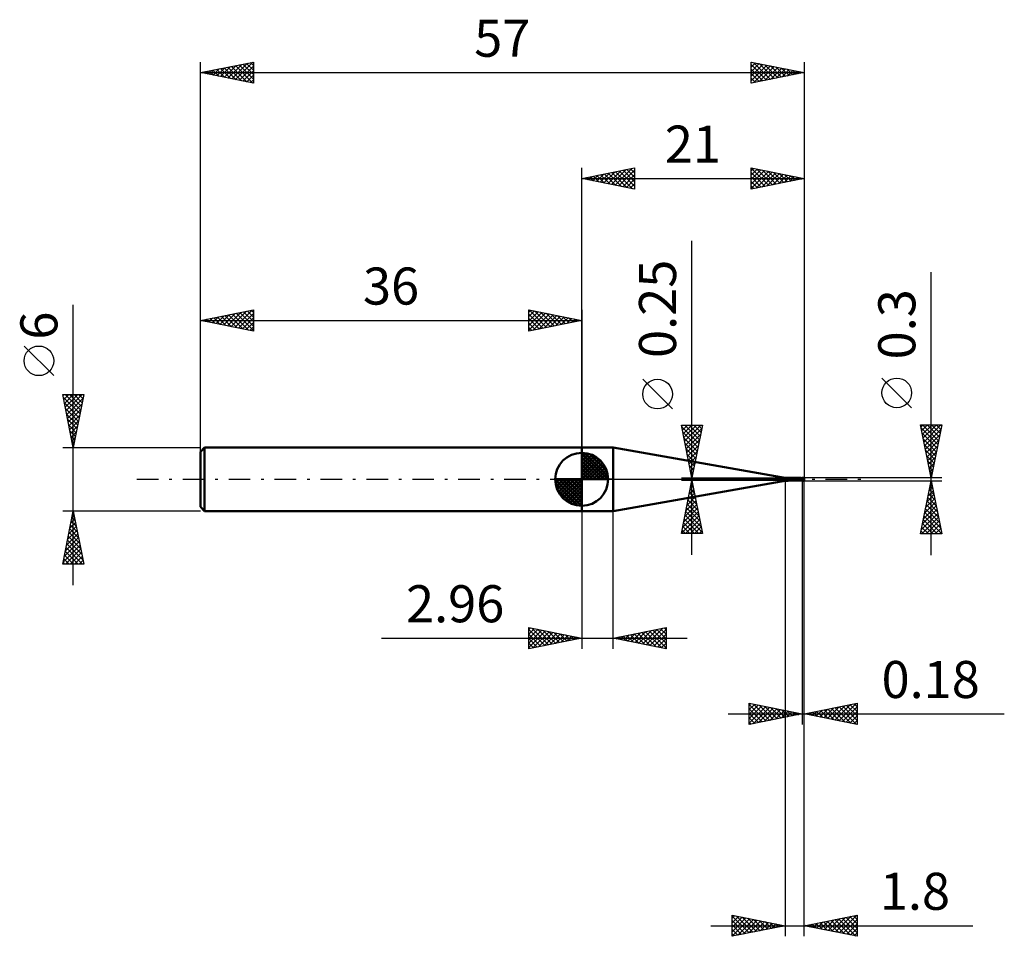
# Model space of a CAD drawing. Units: millimetres. Extents: x -53.1 to 39.9, y -43.1 to 43.4.
import ezdxf
from ezdxf.enums import TextEntityAlignment as Align

# ---------------------------------------------------------------- set-up
doc = ezdxf.new("R2010")
doc.units = ezdxf.units.MM
doc.header["$LTSCALE"] = 5.1
doc.linetypes.add('LONGDASH_DASH', pattern=[0.85, 0.4, -0.2, 0.05, -0.2])
for name, color, linetype in [('1', 4, 'CONTINUOUS'), ('2', 7, 'CONTINUOUS'), ('4', 2, 'LONGDASH_DASH'), ('CUT', 1, 'CONTINUOUS'), ('NOCUT', 7, 'CONTINUOUS'), ('SK1', 4, 'CONTINUOUS'), ('SK2', 7, 'CONTINUOUS'), ('SK4', 2, 'LONGDASH_DASH')]:
    doc.layers.add(name, color=color, linetype=linetype)
doc.styles.get("Standard").update_dxf_attribs({"font": 'Monospac821 BT'})

msp = doc.modelspace()

# ---------------------------------------------------------------- linework, layer by layer
at = {"layer": '1', "color": 4, "linetype": 'CONTINUOUS', "lineweight": 50}
for p, q in [((0, 3), (2.96, 3)), ((0, -3), (0, 3)), ((18.832, 0.201), (2.96, 3)), ((2.96, -3), (2.96, 3)), ((18.832, -0.201), (18.832, 0.201)), ((19.7, 0.125), (20.718, 0.125)), ((19.7, -0.125), (19.7, 0.125)), ((20.701, -0.005), (20.705, 0)), ((20.705, 0), (20.709, 0.005)), ((20.709, 0.005), (20.712, 0.01)), ((20.712, 0.01), (20.716, 0.015)), ((20.716, 0.015), (20.719, 0.021)), ((20.717, 0.124), (20.717, 0.125)), ((20.717, 0.125), (20.718, 0.125)), ((20.717, 0.125), (20.717, 0.125)), ((20.717, 0.125), (20.717, 0.125)), ((20.717, 0.125), (20.717, 0.125)), ((20.717, 0.124), (20.717, 0.124)), ((20.718, 0.124), (20.717, 0.124)), ((20.719, 0.125), (20.718, 0.125)), ((20.719, 0.123), (20.718, 0.124)), ((20.72, 0.125), (20.719, 0.125)), ((20.721, 0.123), (20.719, 0.123)), ((20.719, 0.021), (20.722, 0.026)), ((20.721, 0.125), (20.72, 0.125)), ((20.723, 0.124), (20.721, 0.125)), ((20.723, 0.122), (20.721, 0.123)), ((20.722, 0.026), (20.725, 0.032)), ((20.724, 0.124), (20.723, 0.124)), ((20.725, 0.122), (20.723, 0.122)), ((20.726, 0.124), (20.724, 0.124)), ((20.728, 0.121), (20.725, 0.122)), ((20.725, 0.032), (20.728, 0.037)), ((20.728, 0.123), (20.726, 0.124)), ((20.731, 0.123), (20.728, 0.123)), ((20.731, 0.12), (20.728, 0.121)), ((20.728, 0.037), (20.73, 0.043)), ((20.73, 0.043), (20.732, 0.049)), ((20.733, 0.122), (20.731, 0.123)), ((20.732, 0.119), (20.731, 0.12)), ((20.733, 0.117), (20.732, 0.119)), ((20.732, 0.049), (20.734, 0.054)), ((20.736, 0.122), (20.733, 0.122)), ((20.734, 0.114), (20.733, 0.117)), ((20.735, 0.111), (20.734, 0.114)), ((20.734, 0.054), (20.735, 0.06)), ((20.736, 0.108), (20.735, 0.111)), ((20.735, 0.06), (20.737, 0.065)), ((20.739, 0.121), (20.736, 0.122)), ((20.737, 0.105), (20.736, 0.108)), ((20.738, 0.102), (20.737, 0.105)), ((20.737, 0.065), (20.738, 0.07)), ((20.739, 0.098), (20.738, 0.102)), ((20.738, 0.075), (20.739, 0.08)), ((20.738, 0.07), (20.738, 0.075)), ((20.742, 0.12), (20.739, 0.121)), ((20.739, 0.094), (20.739, 0.098)), ((20.739, 0.089), (20.739, 0.094)), ((20.739, 0.085), (20.739, 0.089)), ((20.739, 0.08), (20.739, 0.085)), ((20.745, 0.12), (20.742, 0.12)), ((20.748, 0.119), (20.745, 0.12)), ((20.752, 0.118), (20.748, 0.119)), ((20.756, 0.117), (20.752, 0.118)), ((20.759, 0.116), (20.756, 0.117)), ((20.763, 0.115), (20.759, 0.116)), ((20.767, 0.115), (20.763, 0.115)), ((20.771, 0.114), (20.767, 0.115)), ((20.776, 0.113), (20.771, 0.114)), ((20.78, 0.112), (20.776, 0.113)), ((20.784, 0.111), (20.78, 0.112)), ((20.789, 0.11), (20.784, 0.111)), ((20.793, 0.11), (20.789, 0.11)), ((20.798, 0.109), (20.793, 0.11)), ((20.802, 0.108), (20.798, 0.109)), ((20.807, 0.107), (20.802, 0.108)), ((20.812, 0.107), (20.807, 0.107)), ((20.816, 0.106), (20.812, 0.107)), ((20.817, 0.106), (20.816, 0.106)), ((20.818, 0.106), (20.817, 0.106)), ((20.819, 0.106), (20.818, 0.106)), ((20.819, 0.106), (20.819, 0.106)), ((20.82, 0.106), (20.819, 0.106)), ((20.82, 0.127), (20.841, 0.132)), ((20.82, -0.127), (20.82, 0.127)), ((20.82, 0.105), (20.839, 0.109)), ((20.837, 0.078), (20.82, 0.078)), ((20.848, 0.056), (20.82, 0.06)), ((20.854, 0.077), (20.837, 0.078)), ((20.839, 0.109), (20.858, 0.112)), ((20.841, 0.132), (20.863, 0.136)), ((20.876, 0.051), (20.848, 0.056)), ((20.872, 0.076), (20.854, 0.077)), ((20.858, 0.112), (20.877, 0.115)), ((20.863, 0.136), (20.884, 0.14)), ((20.889, 0.075), (20.872, 0.076)), ((20.903, 0.045), (20.876, 0.051)), ((20.877, 0.115), (20.896, 0.117)), ((20.884, 0.14), (20.906, 0.144)), ((20.906, 0.073), (20.889, 0.075)), ((20.896, 0.117), (20.915, 0.12)), ((20.929, 0.04), (20.903, 0.045)), ((20.906, 0.144), (20.93, 0.146)), ((20.923, 0.071), (20.906, 0.073)), ((20.915, 0.12), (20.934, 0.121)), ((20.926, 0.071), (20.923, 0.071)), ((20.929, 0.071), (20.926, 0.071)), ((20.932, 0.07), (20.929, 0.071)), ((20.956, 0.034), (20.929, 0.04)), ((20.93, 0.146), (20.961, 0.149)), ((20.931, 0.129), (20.93, 0.131)), ((20.967, 0.061), (20.93, 0.131)), ((20.93, 0.131), (20.938, 0.131)), ((20.931, 0.128), (20.931, 0.129)), ((20.932, 0.127), (20.931, 0.128)), ((20.933, 0.124), (20.932, 0.127)), ((20.935, 0.07), (20.932, 0.07)), ((20.934, 0.123), (20.933, 0.124)), ((20.934, 0.121), (20.934, 0.123)), ((20.936, 0.118), (20.934, 0.121)), ((20.938, 0.07), (20.935, 0.07)), ((20.938, 0.114), (20.936, 0.118)), ((20.938, 0.131), (20.943, 0.131)), ((20.939, 0.111), (20.938, 0.114)), ((20.941, 0.069), (20.938, 0.07)), ((20.94, 0.108), (20.939, 0.111)), ((20.941, 0.104), (20.94, 0.108)), ((20.943, 0.101), (20.941, 0.104)), ((20.941, 0.069), (20.942, 0.07)), ((20.941, 0.068), (20.941, 0.069)), ((20.941, 0.067), (20.941, 0.068)), ((20.941, 0.066), (20.941, 0.067)), ((20.941, 0.064), (20.941, 0.066)), ((20.941, 0.063), (20.941, 0.064)), ((20.941, 0.062), (20.941, 0.063)), ((20.941, 0.06), (20.941, 0.062)), ((20.941, 0.06), (20.948, 0.06)), ((20.942, 0.07), (20.944, 0.07)), ((20.943, 0.131), (20.948, 0.132)), ((20.944, 0.098), (20.943, 0.101)), ((20.944, 0.095), (20.944, 0.098)), ((20.945, 0.092), (20.944, 0.095)), ((20.944, 0.07), (20.945, 0.071)), ((20.946, 0.09), (20.945, 0.092)), ((20.945, 0.072), (20.946, 0.073)), ((20.945, 0.071), (20.945, 0.072)), ((20.946, 0.087), (20.946, 0.09)), ((20.947, 0.085), (20.946, 0.087)), ((20.946, 0.073), (20.947, 0.074)), ((20.947, 0.082), (20.947, 0.085)), ((20.947, 0.08), (20.947, 0.082)), ((20.947, 0.078), (20.947, 0.08)), ((20.947, 0.076), (20.947, 0.078)), ((20.947, 0.074), (20.947, 0.076)), ((20.948, 0.132), (20.952, 0.132)), ((20.948, 0.06), (20.955, 0.061)), ((20.952, 0.132), (20.957, 0.132)), ((20.955, 0.061), (20.962, 0.061)), ((20.983, 0.028), (20.956, 0.034)), ((20.961, 0.132), (20.957, 0.132)), ((20.961, 0.149), (21, 0.15)), ((20.966, 0.132), (20.961, 0.132)), ((20.962, 0.061), (20.97, 0.061)), ((20.97, 0.131), (20.966, 0.132)), ((20.973, 0.131), (20.97, 0.131)), ((20.97, 0.061), (20.977, 0.061)), ((20.977, 0.131), (20.973, 0.131)), ((20.98, 0.131), (20.977, 0.131)), ((20.977, 0.061), (20.984, 0.062)), ((20.978, -0.003), (20.979, 0.002)), ((20.979, 0.008), (20.98, 0.013)), ((20.979, 0.002), (20.979, 0.008)), ((20.983, 0.13), (20.98, 0.131)), ((20.98, 0.013), (20.981, 0.018)), ((20.981, 0.018), (20.982, 0.023)), ((20.982, 0.023), (20.983, 0.028)), ((20.986, 0.13), (20.983, 0.13)), ((20.983, 0.032), (20.984, 0.035)), ((20.983, 0.028), (20.983, 0.032)), ((20.984, 0.062), (20.991, 0.062)), ((20.984, 0.039), (20.985, 0.042)), ((20.984, 0.035), (20.984, 0.039)), ((20.985, 0.042), (20.986, 0.045)), ((20.988, 0.129), (20.986, 0.13)), ((20.986, 0.048), (20.987, 0.051)), ((20.986, 0.045), (20.986, 0.048)), ((20.987, 0.051), (20.988, 0.054)), ((20.99, 0.128), (20.988, 0.129)), ((20.988, 0.054), (20.989, 0.057)), ((20.989, 0.057), (20.99, 0.059)), ((20.992, 0.127), (20.99, 0.128)), ((20.99, 0.059), (20.991, 0.062)), ((21, 0.026), (20.991, 0.062)), ((20.993, 0.126), (20.992, 0.127)), ((20.995, 0.125), (20.993, 0.126)), ((20.996, 0.124), (20.995, 0.125)), ((20.996, 0.123), (20.996, 0.124)), ((20.996, 0.124), (20.996, 0.124)), ((20.996, 0.124), (20.996, 0.124)), ((20.996, 0.124), (20.997, 0.124)), ((20.996, 0.124), (20.996, 0.124)), ((20.996, 0.124), (20.996, 0.124)), ((20.996, 0.124), (20.996, 0.124)), ((20.996, 0.124), (20.996, 0.124)), ((20.997, 0.123), (20.996, 0.123)), ((20.997, 0.124), (20.997, 0.124)), ((20.997, 0.124), (20.997, 0.124)), ((20.997, 0.124), (20.998, 0.124)), ((20.997, 0.124), (20.997, 0.124)), ((20.997, 0.124), (20.997, 0.124)), ((20.997, 0.124), (20.997, 0.124)), ((20.997, 0.124), (20.997, 0.124)), ((20.997, 0.122), (20.997, 0.123)), ((20.998, 0.122), (20.997, 0.122)), ((20.998, 0.124), (20.998, 0.124)), ((20.998, 0.124), (20.999, 0.124)), ((20.998, 0.124), (20.998, 0.124)), ((20.998, 0.124), (20.998, 0.124)), ((20.998, 0.121), (20.998, 0.122)), ((20.999, 0.121), (20.998, 0.121)), ((20.999, 0.124), (20.999, 0.124)), ((20.999, 0.124), (21, 0.124)), ((20.999, 0.124), (20.999, 0.124)), ((20.999, 0.124), (20.999, 0.124)), ((21, 0.12), (20.999, 0.121)), ((21, -0.15), (21, 0.15)), ((21, 0.124), (21, 0.124)), ((2.96, -3), (18.832, -0.201)), ((19.7, -0.125), (20.718, -0.125)), ((20.644, -0.049), (20.645, -0.048)), ((20.644, -0.051), (20.644, -0.049)), ((20.644, -0.053), (20.644, -0.051)), ((20.644, -0.055), (20.644, -0.053)), ((20.645, -0.057), (20.644, -0.055)), ((20.645, -0.046), (20.646, -0.045)), ((20.645, -0.048), (20.645, -0.046)), ((20.646, -0.059), (20.645, -0.057)), ((20.646, -0.045), (20.647, -0.043)), ((20.647, -0.061), (20.646, -0.059)), ((20.647, -0.043), (20.649, -0.042)), ((20.648, -0.063), (20.647, -0.061)), ((20.65, -0.066), (20.648, -0.063)), ((20.649, -0.042), (20.651, -0.042)), ((20.652, -0.068), (20.65, -0.066)), ((20.651, -0.042), (20.652, -0.041)), ((20.652, -0.041), (20.658, -0.039)), ((20.654, -0.07), (20.652, -0.068)), ((20.657, -0.072), (20.654, -0.07)), ((20.659, -0.074), (20.657, -0.072)), ((20.658, -0.039), (20.663, -0.036)), ((20.661, -0.076), (20.659, -0.074)), ((20.664, -0.078), (20.661, -0.076)), ((20.663, -0.036), (20.669, -0.033)), ((20.667, -0.08), (20.664, -0.078)), ((20.669, -0.082), (20.667, -0.08)), ((20.669, -0.033), (20.674, -0.03)), ((20.672, -0.083), (20.669, -0.082)), ((20.675, -0.085), (20.672, -0.083)), ((20.674, -0.03), (20.679, -0.026)), ((20.678, -0.086), (20.675, -0.085)), ((20.681, -0.088), (20.678, -0.086)), ((20.679, -0.026), (20.683, -0.023)), ((20.684, -0.089), (20.681, -0.088)), ((20.683, -0.023), (20.688, -0.019)), ((20.687, -0.09), (20.684, -0.089)), ((20.69, -0.091), (20.687, -0.09)), ((20.688, -0.019), (20.692, -0.014)), ((20.693, -0.093), (20.69, -0.091)), ((20.692, -0.014), (20.697, -0.01)), ((20.696, -0.094), (20.693, -0.093)), ((20.699, -0.094), (20.696, -0.094)), ((20.697, -0.01), (20.701, -0.005)), ((20.702, -0.095), (20.699, -0.094)), ((20.705, -0.096), (20.702, -0.095)), ((20.708, -0.097), (20.705, -0.096)), ((20.711, -0.097), (20.708, -0.097)), ((20.714, -0.098), (20.711, -0.097)), ((20.717, -0.098), (20.714, -0.098)), ((20.72, -0.099), (20.717, -0.098)), ((20.718, -0.125), (20.719, -0.125)), ((20.719, -0.125), (20.72, -0.125)), ((20.723, -0.099), (20.72, -0.099)), ((20.72, -0.125), (20.721, -0.125)), ((20.721, -0.125), (20.723, -0.124)), ((20.726, -0.099), (20.723, -0.099)), ((20.723, -0.124), (20.724, -0.124)), ((20.724, -0.124), (20.726, -0.124)), ((20.729, -0.1), (20.726, -0.099)), ((20.726, -0.124), (20.728, -0.123)), ((20.728, -0.123), (20.731, -0.123)), ((20.731, -0.1), (20.729, -0.1)), ((20.734, -0.1), (20.731, -0.1)), ((20.731, -0.123), (20.733, -0.122)), ((20.733, -0.122), (20.736, -0.122)), ((20.737, -0.1), (20.734, -0.1)), ((20.736, -0.122), (20.739, -0.121)), ((20.737, -0.1), (20.739, -0.1)), ((20.739, -0.1), (20.741, -0.1)), ((20.739, -0.121), (20.742, -0.12)), ((20.741, -0.1), (20.744, -0.099)), ((20.742, -0.12), (20.745, -0.12)), ((20.744, -0.099), (20.746, -0.099)), ((20.745, -0.12), (20.748, -0.119)), ((20.746, -0.099), (20.748, -0.099)), ((20.748, -0.099), (20.75, -0.099)), ((20.748, -0.119), (20.752, -0.118)), ((20.75, -0.099), (20.752, -0.098)), ((20.752, -0.098), (20.753, -0.098)), ((20.752, -0.118), (20.756, -0.117)), ((20.753, -0.098), (20.755, -0.098)), ((20.755, -0.098), (20.756, -0.097)), ((20.756, -0.097), (20.757, -0.097)), ((20.756, -0.117), (20.759, -0.116)), ((20.757, -0.097), (20.759, -0.096)), ((20.759, -0.096), (20.76, -0.095)), ((20.759, -0.116), (20.763, -0.115)), ((20.76, -0.095), (20.769, -0.09)), ((20.763, -0.115), (20.767, -0.115)), ((20.767, -0.115), (20.771, -0.114)), ((20.769, -0.09), (20.779, -0.085)), ((20.771, -0.114), (20.776, -0.113)), ((20.776, -0.113), (20.78, -0.112)), ((20.779, -0.085), (20.788, -0.078)), ((20.78, -0.112), (20.784, -0.111)), ((20.784, -0.111), (20.789, -0.11)), ((20.788, -0.078), (20.796, -0.071)), ((20.789, -0.11), (20.793, -0.11)), ((20.793, -0.11), (20.798, -0.109)), ((20.796, -0.071), (20.805, -0.064)), ((20.798, -0.109), (20.802, -0.108)), ((20.802, -0.108), (20.807, -0.107)), ((20.805, -0.064), (20.813, -0.056)), ((20.807, -0.107), (20.812, -0.107)), ((20.812, -0.107), (20.816, -0.106)), ((20.813, -0.056), (20.82, -0.047)), ((20.816, -0.106), (20.817, -0.106)), ((20.817, -0.106), (20.818, -0.106)), ((20.818, -0.106), (20.819, -0.106)), ((20.819, -0.106), (20.82, -0.106)), ((20.819, -0.106), (20.819, -0.106)), ((20.841, -0.115), (20.82, -0.109)), ((20.841, -0.132), (20.82, -0.127)), ((20.862, -0.121), (20.841, -0.115)), ((20.863, -0.136), (20.841, -0.132)), ((20.883, -0.127), (20.862, -0.121)), ((20.884, -0.14), (20.863, -0.136)), ((20.904, -0.132), (20.883, -0.127)), ((20.906, -0.144), (20.884, -0.14)), ((20.928, -0.137), (20.904, -0.132)), ((20.93, -0.146), (20.906, -0.144)), ((20.959, -0.142), (20.928, -0.137)), ((20.961, -0.149), (20.93, -0.146)), ((20.996, -0.147), (20.959, -0.142)), ((21, -0.15), (20.961, -0.149)), ((20.976, -0.026), (20.977, -0.02)), ((20.976, -0.032), (20.976, -0.026)), ((20.976, -0.038), (20.976, -0.032)), ((20.976, -0.044), (20.976, -0.038)), ((20.976, -0.049), (20.976, -0.044)), ((20.976, -0.055), (20.976, -0.049)), ((20.977, -0.061), (20.976, -0.055)), ((20.977, -0.009), (20.978, -0.003)), ((20.977, -0.015), (20.977, -0.009)), ((20.977, -0.02), (20.977, -0.015)), ((20.977, -0.067), (20.977, -0.061)), ((20.978, -0.072), (20.977, -0.067)), ((20.978, -0.078), (20.978, -0.072)), ((20.979, -0.083), (20.978, -0.078)), ((20.979, -0.089), (20.979, -0.083)), ((20.98, -0.094), (20.979, -0.089)), ((20.981, -0.099), (20.98, -0.094)), ((20.982, -0.104), (20.981, -0.099)), ((20.983, -0.109), (20.982, -0.104)), ((20.984, -0.113), (20.983, -0.109)), ((20.985, -0.118), (20.984, -0.113)), ((20.986, -0.122), (20.985, -0.118)), ((20.988, -0.126), (20.986, -0.122)), ((20.989, -0.13), (20.988, -0.126)), ((20.99, -0.134), (20.989, -0.13)), ((20.992, -0.137), (20.99, -0.134)), ((20.993, -0.141), (20.992, -0.137)), ((20.995, -0.144), (20.993, -0.141)), ((20.996, -0.147), (20.995, -0.144)), ((0, -3), (2.96, -3))]:
    msp.add_line(p, q, dxfattribs=at)
for centre, start, end in [((19.7, 5.125), 259.99853, 270.00001), ((19.7, -5.125), 89.99999, 100.00147)]:
    msp.add_arc(centre, 5, start, end, dxfattribs=at)
for centre, major_axis, ratio, start_param, end_param in [((20.829, 0.131), (-0.153, 0.058), 0.322896, 1.000118, 1.635303), ((20.845, 0.173), (-0.211, 0.08), 0.322897, 1.557135, 1.574899), ((20.763, -0.043), (-0.145, 0.055), 0.322893, 0.834964, 1.670345), ((21.007, 0), (0, 0.15), 0.324918, 2.931883, 3.004853)]:
    msp.add_ellipse(centre, major_axis=major_axis, ratio=ratio, start_param=start_param, end_param=end_param, dxfattribs=at)
at = {"layer": '2', "color": 7, "linetype": 'CONTINUOUS', "lineweight": 25}
for p, q in [((0, 3), (0, 29.4)), ((0, 28.4), (5, 29.4)), ((1.746, 28.051), (2.619, 28.924)), ((2.1, 27.98), (3.15, 29.03)), ((2.143, 28.829), (3.214, 27.757)), ((2.453, 27.909), (3.68, 29.136)), ((2.496, 28.899), (3.744, 27.651)), ((2.807, 27.839), (4.21, 29.242)), ((2.85, 28.97), (4.275, 27.545)), ((3.161, 27.768), (4.741, 29.348)), ((3.203, 29.041), (4.805, 27.439)), ((3.514, 27.697), (5, 29.183)), ((3.557, 29.111), (5, 27.668)), ((3.911, 29.182), (5, 28.093)), ((4.264, 29.253), (5, 28.517)), ((4.618, 29.323), (5, 28.941)), ((4.971, 29.394), (5, 29.365)), ((5, 29.4), (5, 27.4)), ((16, 27.4), (16, 29.4)), ((16, 29.4), (21, 28.4)), ((16, 29.396), (17.664, 27.733)), ((16, 29.152), (16.206, 29.359)), ((16, 28.728), (16.56, 29.288)), ((16, 28.304), (16.914, 29.217)), ((16, 27.879), (17.267, 29.147)), ((16, 27.455), (17.621, 29.076)), ((16, 28.972), (17.31, 27.662)), ((16.461, 27.492), (17.974, 29.005)), ((16.526, 29.295), (18.017, 27.803)), ((16.992, 27.598), (18.328, 28.934)), ((17.056, 29.189), (18.371, 27.874)), ((17.522, 27.704), (18.681, 28.864)), ((17.586, 29.083), (18.724, 27.945)), ((18.117, 28.977), (19.078, 28.016)), ((18.647, 28.871), (19.431, 28.086)), ((21, 29.4), (21, 0.15)), ((0, 28.4), (21, 28.4)), ((5, 27.4), (0, 28.4)), ((0.021, 28.404), (0.032, 28.394)), ((0.332, 28.334), (0.498, 28.5)), ((0.375, 28.475), (0.563, 28.287)), ((0.686, 28.263), (1.028, 28.606)), ((0.729, 28.546), (1.093, 28.181)), ((1.039, 28.192), (1.559, 28.712)), ((1.082, 28.616), (1.623, 28.075)), ((1.393, 28.121), (2.089, 28.818)), ((1.436, 28.687), (2.153, 27.969)), ((1.789, 28.758), (2.684, 27.863)), ((3.868, 27.626), (5, 28.759)), ((4.221, 27.556), (5, 28.335)), ((4.575, 27.485), (5, 27.91)), ((16, 28.548), (16.956, 27.591)), ((21, 28.4), (16, 27.4)), ((16, 28.123), (16.603, 27.521)), ((18.052, 27.81), (19.035, 28.793)), ((18.583, 27.916), (19.388, 28.722)), ((19.113, 28.023), (19.742, 28.652)), ((19.177, 28.764), (19.785, 28.157)), ((19.643, 28.129), (20.096, 28.581)), ((19.708, 28.658), (20.138, 28.228)), ((20.174, 28.235), (20.449, 28.51)), ((20.238, 28.552), (20.492, 28.298)), ((20.704, 28.341), (20.803, 28.439)), ((20.768, 28.446), (20.846, 28.369)), ((4.928, 27.414), (5, 27.486)), ((16, 27.699), (16.249, 27.45)), ((10.41, -7.125), (10.41, 22.525)), ((33, -7.15), (33, 19.575)), ((8.56, 6.65), (5.76, 9.45)), ((31.15, 6.762), (28.35, 9.562)), ((10.41, 0.125), (9.41, 5.125)), ((9.41, 5.125), (11.41, 5.125)), ((9.434, 5.003), (9.556, 5.125)), ((9.437, 4.987), (11.058, 3.367)), ((9.505, 4.65), (9.981, 5.125)), ((9.576, 4.296), (10.405, 5.125)), ((9.647, 3.942), (10.829, 5.125)), ((9.717, 3.589), (11.253, 5.125)), ((9.724, 5.125), (11.129, 3.72)), ((9.788, 3.235), (11.343, 4.79)), ((10.149, 5.125), (11.2, 4.074)), ((11.41, 5.125), (10.41, 0.125)), ((10.573, 5.125), (11.27, 4.427)), ((10.997, 5.125), (11.341, 4.781)), ((33, 0.15), (32, 5.15)), ((32, 5.15), (34, 5.15)), ((32.038, 4.962), (32.225, 5.15)), ((32.06, 4.851), (33.627, 3.284)), ((32.108, 4.609), (32.649, 5.15)), ((32.179, 4.255), (33.074, 5.15)), ((32.185, 5.15), (33.698, 3.638)), ((32.25, 3.902), (33.498, 5.15)), ((32.32, 3.548), (33.922, 5.15)), ((32.391, 3.195), (33.913, 4.717)), ((32.61, 5.15), (33.768, 3.991)), ((34, 5.15), (33, 0.15)), ((33.034, 5.15), (33.839, 4.345)), ((33.458, 5.15), (33.91, 4.698)), ((33.882, 5.15), (33.98, 5.052)), ((9.544, 4.457), (10.988, 3.013)), ((9.65, 3.927), (10.917, 2.66)), ((9.859, 2.882), (11.237, 4.26)), ((9.929, 2.528), (11.131, 3.73)), ((32.166, 4.321), (33.556, 2.931)), ((32.272, 3.791), (33.485, 2.577)), ((32.462, 2.841), (33.807, 4.187)), ((9.756, 3.396), (10.846, 2.306)), ((9.862, 2.866), (10.775, 1.952)), ((10, 2.175), (11.025, 3.199)), ((32.378, 3.26), (33.415, 2.223)), ((32.533, 2.487), (33.701, 3.656)), ((32.603, 2.134), (33.595, 3.126)), ((9.968, 2.336), (10.705, 1.599)), ((10.071, 1.821), (10.919, 2.669)), ((10.141, 1.468), (10.813, 2.139)), ((32.484, 2.73), (33.344, 1.87)), ((32.59, 2.2), (33.273, 1.516)), ((32.674, 1.78), (33.489, 2.596)), ((32.745, 1.427), (33.383, 2.065)), ((10.074, 1.806), (10.634, 1.245)), ((10.18, 1.275), (10.563, 0.892)), ((10.212, 1.114), (10.707, 1.608)), ((10.283, 0.76), (10.601, 1.078)), ((32.696, 1.669), (33.203, 1.163)), ((32.802, 1.139), (33.132, 0.809)), ((32.815, 1.073), (33.277, 1.535)), ((32.886, 0.72), (33.171, 1.005)), ((9.41, 0.125), (20.82, 0.125)), ((10.286, 0.745), (10.493, 0.538)), ((10.354, 0.407), (10.495, 0.548)), ((10.392, 0.215), (10.422, 0.185)), ((34, 0.15), (21, 0.15)), ((32.908, 0.609), (33.061, 0.456)), ((32.957, 0.366), (33.065, 0.474)), ((20.82, -0.125), (9.41, -0.125)), ((9.41, -5.125), (10.41, -0.125)), ((10.251, -0.918), (10.648, -1.314)), ((10.266, -0.847), (10.506, -0.606)), ((10.322, -0.564), (10.542, -0.784)), ((10.372, -0.317), (10.436, -0.253)), ((10.393, -0.211), (10.436, -0.253)), ((10.41, -0.125), (11.41, -5.125)), ((19.2, -0.15), (19.2, -43.15)), ((20.82, -0.15), (20.82, -23.15)), ((21, -0.15), (34, -0.15)), ((21, -23.15), (21, -0.15)), ((21, -43.15), (21, -0.15)), ((32, -5.15), (33, -0.15)), ((32.823, -1.034), (33.118, -0.739)), ((32.899, -0.655), (33.151, -0.907)), ((32.929, -0.503), (33.047, -0.385)), ((32.97, -0.301), (33.045, -0.377)), ((33, -0.15), (34, -5.15)), ((9.947, -2.438), (10.718, -1.667)), ((10.053, -1.908), (10.648, -1.314)), ((10.11, -1.625), (10.86, -2.375)), ((10.159, -1.378), (10.577, -0.96)), ((10.181, -1.271), (10.754, -1.844)), ((32.505, -2.625), (33.33, -1.8)), ((32.611, -2.094), (33.259, -1.446)), ((32.687, -1.716), (33.47, -2.498)), ((32.717, -1.564), (33.189, -1.093)), ((32.758, -1.362), (33.364, -1.968)), ((32.828, -1.008), (33.258, -1.438)), ((9.629, -4.029), (10.931, -2.728)), ((9.735, -3.499), (10.86, -2.374)), ((9.841, -2.968), (10.789, -2.021)), ((9.898, -2.685), (11.178, -3.966)), ((9.969, -2.332), (11.072, -3.435)), ((10.039, -1.978), (10.966, -2.905)), ((32.293, -3.685), (33.471, -2.507)), ((32.399, -3.155), (33.401, -2.153)), ((32.475, -2.776), (33.788, -4.089)), ((32.545, -2.423), (33.682, -3.559)), ((32.616, -2.069), (33.576, -3.029)), ((0, -3), (0, -16)), ((2.96, -16), (2.96, -3)), ((9.417, -5.09), (11.072, -3.435)), ((9.523, -4.559), (11.001, -3.081)), ((9.756, -3.393), (11.39, -5.026)), ((9.827, -3.039), (11.284, -4.496)), ((32.081, -4.746), (33.613, -3.214)), ((32.101, -5.15), (33.683, -3.567)), ((32.187, -4.216), (33.542, -2.86)), ((32.333, -3.483), (34, -5.15)), ((32.404, -3.13), (33.894, -4.62)), ((9.544, -4.453), (10.216, -5.125)), ((9.615, -4.1), (10.64, -5.125)), ((9.686, -3.746), (11.065, -5.125)), ((9.806, -5.125), (11.143, -3.788)), ((10.23, -5.125), (11.213, -4.142)), ((10.655, -5.125), (11.284, -4.496)), ((32.121, -4.544), (32.727, -5.15)), ((32.192, -4.19), (33.151, -5.15)), ((32.263, -3.837), (33.576, -5.15)), ((32.525, -5.15), (33.754, -3.921)), ((32.949, -5.15), (33.825, -4.275)), ((33.374, -5.15), (33.896, -4.628)), ((11.41, -5.125), (9.41, -5.125)), ((9.474, -4.807), (9.792, -5.125)), ((11.079, -5.125), (11.355, -4.849)), ((34, -5.15), (32, -5.15)), ((32.05, -4.898), (32.303, -5.15)), ((33.798, -5.15), (33.966, -4.982)), ((-5, -16), (-5, -14)), ((-5, -14), (0, -15)), ((-5, -14.194), (-4.838, -14.032)), ((-5, -14.619), (-4.485, -14.103)), ((-5, -15.043), (-4.131, -14.174)), ((-5, -14.194), (-3.495, -15.699)), ((-5, -15.467), (-3.777, -14.245)), ((-5, -15.891), (-3.424, -14.315)), ((-5, -14.619), (-3.849, -15.77)), ((-4.713, -14.057), (-3.142, -15.628)), ((-4.605, -15.921), (-3.07, -14.386)), ((-4.182, -14.164), (-2.788, -15.558)), ((-4.075, -15.815), (-2.717, -14.457)), ((-3.652, -14.27), (-2.435, -15.487)), ((-3.545, -15.709), (-2.363, -14.527)), ((-3.122, -14.376), (-2.081, -15.416)), ((-3.014, -15.603), (-2.01, -14.598)), ((-2.591, -14.482), (-1.727, -15.345)), ((-2.484, -15.497), (-1.656, -14.669)), ((-2.061, -14.588), (-1.374, -15.275)), ((-1.954, -15.391), (-1.303, -14.739)), ((-1.531, -14.694), (-1.02, -15.204)), ((-1.423, -15.285), (-0.949, -14.81)), ((-1, -14.8), (-0.667, -15.133)), ((2.96, -15), (7.96, -14)), ((3.619, -15.132), (3.948, -14.802)), ((3.901, -14.812), (4.371, -15.282)), ((3.972, -15.202), (4.478, -14.696)), ((4.254, -14.741), (4.902, -15.388)), ((4.326, -15.273), (5.009, -14.59)), ((4.608, -14.67), (5.432, -15.494)), ((4.679, -15.344), (5.539, -14.484)), ((4.961, -14.6), (5.962, -15.6)), ((5.033, -15.415), (6.069, -14.378)), ((5.315, -14.529), (6.493, -15.707)), ((5.386, -15.485), (6.6, -14.272)), ((5.669, -14.458), (7.023, -15.813)), ((5.74, -15.556), (7.13, -14.166)), ((6.022, -14.388), (7.553, -15.919)), ((6.093, -15.627), (7.66, -14.06)), ((6.376, -14.317), (7.96, -15.901)), ((6.447, -15.697), (7.96, -14.184)), ((6.729, -14.246), (7.96, -15.477)), ((6.801, -15.768), (7.96, -14.609)), ((7.083, -14.175), (7.96, -15.053)), ((7.436, -14.105), (7.96, -14.628)), ((7.79, -14.034), (7.96, -14.204)), ((7.96, -14), (7.96, -16)), ((-18.9, -15), (9.96, -15)), ((0, -15), (-5, -16)), ((-5, -15.043), (-4.202, -15.84)), ((-5, -15.467), (-4.556, -15.911)), ((-0.893, -15.179), (-0.595, -14.881)), ((-0.47, -14.906), (-0.313, -15.063)), ((-0.363, -15.073), (-0.242, -14.952)), ((7.96, -16), (2.96, -15)), ((3.194, -14.953), (3.311, -15.07)), ((3.265, -15.061), (3.418, -14.908)), ((3.547, -14.883), (3.841, -15.176)), ((7.154, -15.839), (7.96, -15.033)), ((7.508, -15.91), (7.96, -15.457)), ((-5, -15.891), (-4.909, -15.982)), ((7.861, -15.98), (7.96, -15.882)), ((15.82, -23.15), (15.82, -21.15)), ((15.82, -21.15), (20.82, -22.15)), ((15.82, -21.313), (15.956, -21.177)), ((15.82, -21.737), (16.309, -21.248)), ((15.82, -21.251), (17.403, -22.833)), ((15.82, -22.161), (16.663, -21.319)), ((16.224, -21.231), (17.756, -22.763)), ((16.755, -21.337), (18.11, -22.692)), ((21, -22.15), (26, -21.15)), ((23.912, -22.732), (25.368, -21.276)), ((24.266, -22.803), (25.898, -21.17)), ((25.005, -21.349), (26, -22.344)), ((25.359, -21.278), (26, -21.919)), ((25.712, -21.208), (26, -21.495)), ((26, -21.15), (26, -23.15)), ((13.82, -22.15), (39.9, -22.15)), ((15.82, -22.586), (17.016, -21.389)), ((15.82, -23.01), (17.37, -21.46)), ((15.82, -21.675), (17.049, -22.904)), ((15.82, -22.099), (16.696, -22.975)), ((20.82, -22.15), (15.82, -23.15)), ((16.175, -23.079), (17.723, -21.531)), ((16.706, -22.973), (18.077, -21.601)), ((17.236, -22.867), (18.431, -21.672)), ((17.285, -21.443), (18.463, -22.621)), ((17.766, -22.761), (18.784, -21.743)), ((17.815, -21.549), (18.817, -22.551)), ((18.297, -22.655), (19.138, -21.814)), ((18.346, -21.655), (19.17, -22.48)), ((18.827, -22.549), (19.491, -21.884)), ((18.876, -21.761), (19.524, -22.409)), ((19.357, -22.443), (19.845, -21.955)), ((19.406, -21.867), (19.878, -22.338)), ((19.888, -22.336), (20.198, -22.026)), ((19.937, -21.973), (20.231, -22.268)), ((20.418, -22.23), (20.552, -22.096)), ((20.467, -22.079), (20.585, -22.197)), ((26, -23.15), (21, -22.15)), ((21.084, -22.167), (21.125, -22.125)), ((21.116, -22.127), (21.174, -22.185)), ((21.437, -22.237), (21.656, -22.019)), ((21.47, -22.056), (21.705, -22.291)), ((21.791, -22.308), (22.186, -21.913)), ((21.823, -21.985), (22.235, -22.397)), ((22.144, -22.379), (22.716, -21.807)), ((22.177, -21.915), (22.765, -22.503)), ((22.498, -22.45), (23.247, -21.701)), ((22.531, -21.844), (23.296, -22.609)), ((22.851, -22.52), (23.777, -21.595)), ((22.884, -21.773), (23.826, -22.715)), ((23.205, -22.591), (24.307, -21.489)), ((23.238, -21.702), (24.356, -22.821)), ((23.558, -22.662), (24.838, -21.382)), ((23.591, -21.632), (24.887, -22.927)), ((23.945, -21.561), (25.417, -23.033)), ((24.298, -21.49), (25.947, -23.139)), ((24.619, -22.874), (26, -21.493)), ((24.652, -21.42), (26, -22.768)), ((24.973, -22.945), (26, -21.917)), ((15.82, -22.524), (16.342, -23.046)), ((15.82, -22.948), (15.988, -23.116)), ((25.326, -23.015), (26, -22.341)), ((25.68, -23.086), (26, -22.766)), ((14.2, -43.15), (14.2, -41.15)), ((14.2, -41.15), (19.2, -42.15)), ((14.2, -41.45), (14.45, -41.2)), ((14.2, -41.233), (15.797, -42.831)), ((14.2, -41.874), (14.803, -41.271)), ((14.2, -42.298), (15.157, -41.341)), ((14.2, -42.722), (15.51, -41.412)), ((14.2, -43.147), (15.864, -41.483)), ((14.2, -41.658), (15.444, -42.901)), ((14.626, -41.235), (16.151, -42.76)), ((14.726, -43.045), (16.217, -41.553)), ((15.157, -41.341), (16.504, -42.689)), ((15.256, -42.939), (16.571, -41.624)), ((15.687, -41.447), (16.858, -42.618)), ((15.787, -42.833), (16.924, -41.695)), ((16.217, -41.553), (17.211, -42.548)), ((16.317, -42.727), (17.278, -41.766)), ((16.748, -41.66), (17.565, -42.477)), ((17.278, -41.766), (17.919, -42.406)), ((21, -42.15), (26, -41.15)), ((22.194, -42.389), (22.791, -41.792)), ((22.547, -42.459), (23.321, -41.686)), ((22.834, -41.783), (23.752, -42.7)), ((22.901, -42.53), (23.851, -41.58)), ((23.188, -41.712), (24.282, -42.806)), ((23.255, -42.601), (24.382, -41.474)), ((23.542, -41.642), (24.812, -42.912)), ((23.608, -42.672), (24.912, -41.368)), ((23.895, -41.571), (25.343, -43.019)), ((23.962, -42.742), (25.442, -41.262)), ((24.249, -41.5), (25.873, -43.125)), ((24.315, -42.813), (25.973, -41.155)), ((24.602, -41.43), (26, -42.827)), ((24.669, -42.884), (26, -41.552)), ((24.956, -41.359), (26, -42.403)), ((25.309, -41.288), (26, -41.979)), ((25.663, -41.217), (26, -41.555)), ((26, -41.15), (26, -43.15)), ((12.2, -42.15), (36.925, -42.15)), ((14.2, -42.082), (15.09, -42.972)), ((19.2, -42.15), (14.2, -43.15)), ((14.2, -42.506), (14.737, -43.043)), ((16.847, -42.621), (17.632, -41.836)), ((17.378, -42.514), (17.985, -41.907)), ((17.808, -41.872), (18.272, -42.336)), ((17.908, -42.408), (18.339, -41.978)), ((18.339, -41.978), (18.626, -42.265)), ((18.438, -42.302), (18.692, -42.048)), ((18.869, -42.084), (18.979, -42.194)), ((18.969, -42.196), (19.046, -42.119)), ((26, -43.15), (21, -42.15)), ((21.067, -42.137), (21.1, -42.17)), ((21.133, -42.177), (21.2, -42.11)), ((21.42, -42.066), (21.63, -42.276)), ((21.487, -42.247), (21.73, -42.004)), ((21.774, -41.995), (22.161, -42.382)), ((21.84, -42.318), (22.26, -41.898)), ((22.127, -41.925), (22.691, -42.488)), ((22.481, -41.854), (23.221, -42.594)), ((25.022, -42.954), (26, -41.977)), ((25.376, -43.025), (26, -42.401)), ((14.2, -42.93), (14.383, -43.113)), ((25.729, -43.096), (26, -42.825))]:
    msp.add_line(p, q, dxfattribs=at)
for centre in [(7.16, 8.05), (29.75, 8.162)]:
    msp.add_circle(centre, 1.4, dxfattribs=at)
at = {"layer": '4', "color": 2, "linetype": 'LONGDASH_DASH', "lineweight": 25}
msp.add_line((0, 0), (21, 0), dxfattribs=at)
at = {"layer": 'CUT', "color": 1, "linetype": 'CONTINUOUS', "lineweight": 25}
for p, q in [((21, 0.15), (20.82, 0.15)), ((20.82, 0.15), (20.82, 0.145)), ((20.82, 0.145), (20.82, 0)), ((20.82, 0), (21, 0)), ((21, 0.145), (21, 0.15)), ((21, 0), (21, 0.145))]:
    msp.add_line(p, q, dxfattribs=at)
at = {"layer": 'NOCUT', "color": 7, "linetype": 'CONTINUOUS', "lineweight": 25}
for p, q in [((0, 0), (0, 3)), ((0, 3), (2.96, 3)), ((18.832, 0.201), (2.96, 3)), ((2.96, 0), (0, 0)), ((2.96, 0), (20.82, 0)), ((20.82, 0.125), (19.7, 0.125)), ((20.82, 0), (20.82, 0.125))]:
    msp.add_line(p, q, dxfattribs=at)
msp.add_arc((19.7, 5.125), 5, 259.99853, 270, dxfattribs=at)
at = {"layer": 'SK1', "color": 4, "linetype": 'CONTINUOUS', "lineweight": 50}
for p, q in [((-35.6, 3), (-36, 2.6)), ((0, 3), (-35.6, 3)), ((-35.6, 3), (-35.6, -3)), ((-36, 2.6), (-36, -2.6)), ((0, 0), (0, 2.5)), ((0, 2.435), (0.063, 2.498)), ((0, 2.081), (0.387, 2.469)), ((0, 2.435), (2.435, 0)), ((0, 1.728), (0.677, 2.405)), ((0, 1.374), (0.941, 2.315)), ((0, 1.021), (1.182, 2.202)), ((0, 2.081), (2.081, 0)), ((0, 0.667), (1.401, 2.069)), ((0, 0.314), (1.604, 1.917)), ((0.308, 2.481), (2.481, 0.308)), ((0.761, 2.381), (2.381, 0.761)), ((1.486, 2.01), (2.01, 1.486)), ((0, 1.728), (1.728, 0)), ((0, 1.374), (1.374, 0)), ((0, 1.021), (1.021, 0)), ((0.04, 0), (1.787, 1.747)), ((0.393, 0), (1.953, 1.559)), ((0.747, 0), (2.101, 1.354)), ((1.101, 0), (2.229, 1.129)), ((0, 0), (-2.5, 0)), ((-2.498, -0.063), (-2.435, 0)), ((-2.469, -0.387), (-2.081, 0)), ((-2.405, -0.677), (-1.728, 0)), ((-2.315, -0.941), (-1.374, 0)), ((-2.202, -1.182), (-1.021, 0)), ((-2.161, 0), (0, -2.161)), ((-2.069, -1.401), (-0.667, 0)), ((-1.917, -1.604), (-0.314, 0)), ((-1.808, 0), (0, -1.808)), ((-1.454, 0), (0, -1.454)), ((-1.101, 0), (0, -1.101)), ((-0.747, 0), (0, -0.747)), ((-0.393, 0), (0, -0.393)), ((-0.04, 0), (0, -0.04)), ((0, 0.667), (0.667, 0)), ((0, 0.314), (0.314, 0)), ((0, 0), (2.5, 0)), ((0, -2.5), (0, 0)), ((1.454, 0), (2.338, 0.884)), ((1.808, 0), (2.423, 0.615)), ((2.161, 0), (2.479, 0.318)), ((-2.5, -0.015), (-0.015, -2.5)), ((-2.466, -0.402), (-0.402, -2.466)), ((-2.337, -0.884), (-0.884, -2.337)), ((-1.747, -1.787), (0, -0.04)), ((-1.559, -1.953), (0, -0.393)), ((-1.354, -2.101), (0, -0.747)), ((-1.129, -2.229), (0, -1.101)), ((-0.884, -2.338), (0, -1.454)), ((-0.615, -2.423), (0, -1.808)), ((-36, -2.6), (-35.6, -3)), ((-0.318, -2.479), (0, -2.161)), ((-35.6, -3), (0, -3))]:
    msp.add_line(p, q, dxfattribs=at)
for start, end in [(90, 180), (0, 90), (180, 270), (270, 0)]:
    msp.add_arc((0, 0), 2.5, start, end, dxfattribs=at)
at = {"layer": 'SK2', "color": 7, "linetype": 'CONTINUOUS', "lineweight": 25}
for p, q in [((-36, 1), (-36, 39.4)), ((-36, 38.4), (-31, 39.4)), ((-33.751, 37.95), (-32.626, 39.075)), ((-33.397, 37.879), (-32.096, 39.181)), ((-33.043, 37.809), (-31.565, 39.287)), ((-32.697, 39.061), (-31.045, 37.409)), ((-32.69, 37.738), (-31.035, 39.393)), ((-32.343, 39.131), (-31, 37.788)), ((-31.99, 39.202), (-31, 38.212)), ((-31.636, 39.273), (-31, 38.637)), ((-31.282, 39.343), (-31, 39.061)), ((-31, 39.4), (-31, 37.4)), ((16, 37.4), (16, 39.4)), ((16, 39.4), (21, 38.4)), ((16, 39.335), (16.055, 39.389)), ((16, 38.91), (16.408, 39.318)), ((16, 38.486), (16.762, 39.248)), ((16, 38.062), (17.115, 39.177)), ((16, 39.154), (17.462, 37.692)), ((16, 37.637), (17.469, 39.106)), ((16.223, 39.355), (17.816, 37.763)), ((16.754, 39.249), (18.169, 37.834)), ((17.284, 39.143), (18.523, 37.904)), ((21, 39.4), (21, 0.15)), ((-36, 38.4), (21, 38.4)), ((-31, 37.4), (-36, 38.4)), ((-35.879, 38.424), (-35.818, 38.364)), ((-35.872, 38.374), (-35.808, 38.438)), ((-35.525, 38.495), (-35.288, 38.257)), ((-35.518, 38.304), (-35.277, 38.544)), ((-35.172, 38.566), (-34.757, 38.151)), ((-35.165, 38.233), (-34.747, 38.651)), ((-34.818, 38.636), (-34.227, 38.045)), ((-34.811, 38.162), (-34.217, 38.757)), ((-34.464, 38.707), (-33.697, 37.939)), ((-34.458, 38.091), (-33.687, 38.863)), ((-34.111, 38.778), (-33.166, 37.833)), ((-34.104, 38.021), (-33.156, 38.969)), ((-33.757, 38.848), (-32.636, 37.727)), ((-33.404, 38.919), (-32.106, 37.621)), ((-33.05, 38.99), (-31.575, 37.515)), ((-32.336, 37.667), (-31, 39.004)), ((-31.983, 37.597), (-31, 38.579)), ((-31.629, 37.526), (-31, 38.155)), ((16, 38.73), (17.108, 37.622)), ((21, 38.4), (16, 37.4)), ((16, 38.306), (16.755, 37.551)), ((16.233, 37.447), (17.822, 39.035)), ((16.764, 37.553), (18.176, 38.965)), ((17.294, 37.659), (18.529, 38.894)), ((17.814, 39.037), (18.876, 37.975)), ((17.824, 37.765), (18.883, 38.823)), ((18.345, 38.931), (19.23, 38.046)), ((18.355, 37.871), (19.237, 38.753)), ((18.875, 38.825), (19.583, 38.117)), ((18.885, 37.977), (19.59, 38.682)), ((19.405, 38.719), (19.937, 38.187)), ((19.415, 38.083), (19.944, 38.611)), ((19.936, 38.613), (20.29, 38.258)), ((19.946, 38.189), (20.297, 38.541)), ((20.466, 38.507), (20.644, 38.329)), ((20.476, 38.295), (20.651, 38.47)), ((20.996, 38.401), (20.998, 38.399)), ((-31.276, 37.455), (-31, 37.731)), ((16, 37.882), (16.401, 37.48)), ((16, 37.457), (16.048, 37.41)), ((-48, -10), (-48, 16.475)), ((-36, 3), (-36, 16)), ((-36, 15), (-31, 16)), ((-33.098, 14.42), (-31.647, 15.871)), ((-32.744, 14.349), (-31.117, 15.977)), ((-31.919, 15.816), (-31, 14.897)), ((-31.566, 15.887), (-31, 15.321)), ((-31.212, 15.958), (-31, 15.745)), ((-31, 16), (-31, 14)), ((-5, 14), (-5, 16)), ((-5, 16), (0, 15)), ((-5, 15.789), (-4.824, 15.965)), ((-5, 15.365), (-4.471, 15.894)), ((-5, 14.94), (-4.117, 15.823)), ((-4.961, 15.992), (-3.308, 14.338)), ((-4.431, 15.886), (-2.954, 14.409)), ((0, 16), (0, 3)), ((-36, 15), (0, 15)), ((-31, 14), (-36, 15)), ((-35.926, 14.985), (-35.89, 15.022)), ((-35.808, 15.038), (-35.713, 14.943)), ((-35.573, 14.915), (-35.359, 15.128)), ((-35.455, 15.109), (-35.182, 14.836)), ((-35.219, 14.844), (-34.829, 15.234)), ((-35.101, 15.18), (-34.652, 14.73)), ((-34.866, 14.773), (-34.299, 15.34)), ((-34.748, 15.25), (-34.122, 14.624)), ((-34.512, 14.702), (-33.768, 15.446)), ((-34.394, 15.321), (-33.591, 14.518)), ((-34.159, 14.632), (-33.238, 15.552)), ((-34.041, 15.392), (-33.061, 14.412)), ((-33.805, 14.561), (-32.708, 15.658)), ((-33.687, 15.463), (-32.531, 14.306)), ((-33.452, 14.49), (-32.177, 15.765)), ((-33.333, 15.533), (-32, 14.2)), ((-32.98, 15.604), (-31.47, 14.094)), ((-32.626, 15.675), (-31, 14.048)), ((-32.391, 14.278), (-31, 15.669)), ((-32.273, 15.745), (-31, 14.473)), ((-32.037, 14.207), (-31, 15.245)), ((-5, 14.516), (-3.763, 15.753)), ((-5, 14.092), (-3.41, 15.682)), ((-5, 15.607), (-3.661, 14.268)), ((-5, 15.182), (-4.015, 14.197)), ((0, 15), (-5, 14)), ((-4.585, 14.083), (-3.056, 15.611)), ((-4.054, 14.189), (-2.703, 15.541)), ((-3.901, 15.78), (-2.601, 14.48)), ((-3.524, 14.295), (-2.349, 15.47)), ((-3.37, 15.674), (-2.247, 14.551)), ((-2.994, 14.401), (-1.996, 15.399)), ((-2.84, 15.568), (-1.893, 14.621)), ((-2.463, 14.507), (-1.642, 15.328)), ((-2.31, 15.462), (-1.54, 14.692)), ((-1.933, 14.613), (-1.289, 15.258)), ((-1.779, 15.356), (-1.186, 14.763)), ((-1.403, 14.719), (-0.935, 15.187)), ((-1.249, 15.25), (-0.833, 14.833)), ((-0.872, 14.826), (-0.581, 15.116)), ((-0.719, 15.144), (-0.479, 14.904)), ((-0.342, 14.932), (-0.228, 15.046)), ((-0.188, 15.038), (-0.126, 14.975)), ((-31.684, 14.137), (-31, 14.821)), ((-31.33, 14.066), (-31, 14.396)), ((-5, 14.758), (-4.368, 14.126)), ((-5, 14.334), (-4.722, 14.056)), ((-49.85, 9.788), (-52.65, 12.588)), ((-48, 3), (-49, 8)), ((-49, 8), (-47, 8)), ((-48.975, 7.876), (-48.851, 8)), ((-48.952, 7.759), (-47.365, 6.173)), ((-48.905, 7.523), (-48.427, 8)), ((-48.834, 7.169), (-48.003, 8)), ((-48.769, 8), (-47.295, 6.526)), ((-48.763, 6.815), (-47.579, 8)), ((-48.692, 6.462), (-47.154, 8)), ((-48.622, 6.108), (-47.067, 7.663)), ((-48.344, 8), (-47.224, 6.88)), ((-47, 8), (-48, 3)), ((-47.92, 8), (-47.153, 7.233)), ((-47.496, 8), (-47.083, 7.587)), ((-47.072, 8), (-47.012, 7.94)), ((-48.846, 7.229), (-47.436, 5.819)), ((-48.74, 6.698), (-47.507, 5.465)), ((-48.551, 5.755), (-47.174, 7.132)), ((-48.48, 5.401), (-47.28, 6.602)), ((-48.634, 6.168), (-47.578, 5.112)), ((-48.528, 5.638), (-47.648, 4.758)), ((-48.41, 5.048), (-47.386, 6.072)), ((-48.421, 5.107), (-47.719, 4.405)), ((-48.339, 4.694), (-47.492, 5.541)), ((-48.268, 4.341), (-47.598, 5.011)), ((-48.315, 4.577), (-47.79, 4.051)), ((-48.209, 4.047), (-47.86, 3.698)), ((-48.197, 3.987), (-47.704, 4.481)), ((-48.127, 3.634), (-47.81, 3.95)), ((-49, 3), (-36, 3)), ((-48.103, 3.516), (-47.931, 3.344)), ((-48.056, 3.28), (-47.916, 3.42)), ((-48, -3), (-49, -3)), ((-49, -8), (-48, -3)), ((-48.123, -3.615), (-47.816, -3.922)), ((-48.113, -3.565), (-47.925, -3.377)), ((-48.052, -3.261), (-47.922, -3.392)), ((-48.007, -3.035), (-47.995, -3.023)), ((-36, -3), (-48, -3)), ((-48, -3), (-47, -8)), ((-48.431, -5.156), (-47.712, -4.438)), ((-48.325, -4.626), (-47.783, -4.084)), ((-48.264, -4.322), (-47.603, -4.983)), ((-48.219, -4.096), (-47.854, -3.73)), ((-48.194, -3.968), (-47.709, -4.453)), ((-48.749, -6.747), (-47.5, -5.498)), ((-48.643, -6.217), (-47.571, -5.145)), ((-48.537, -5.687), (-47.642, -4.791)), ((-48.477, -5.383), (-47.285, -6.574)), ((-48.406, -5.029), (-47.391, -6.044)), ((-48.335, -4.675), (-47.497, -5.513)), ((-48.962, -7.808), (-47.359, -6.205)), ((-48.856, -7.278), (-47.43, -5.852)), ((-48.689, -6.443), (-47.132, -8)), ((-48.618, -6.09), (-47.073, -7.634)), ((-48.547, -5.736), (-47.179, -7.104)), ((-48.83, -7.15), (-47.98, -8)), ((-48.759, -6.797), (-47.556, -8)), ((-48.729, -8), (-47.288, -6.559)), ((-48.305, -8), (-47.218, -6.912)), ((-47.881, -8), (-47.147, -7.266)), ((-47, -8), (-49, -8)), ((-48.971, -7.857), (-48.829, -8)), ((-48.901, -7.504), (-48.405, -8)), ((-47.457, -8), (-47.076, -7.62)), ((-47.032, -8), (-47.005, -7.973))]:
    msp.add_line(p, q, dxfattribs=at)
msp.add_circle((-51.25, 11.188), 1.4, dxfattribs=at)
at = {"layer": 'SK4', "color": 2, "linetype": 'LONGDASH_DASH', "lineweight": 25}
msp.add_line((-42, 0), (27, 0), dxfattribs=at)

# ---------------------------------------------------------------- texts
at = {"layer": '2', "color": 7, "linetype": 'CONTINUOUS', "lineweight": 25}
for s, p in [('21', (10.5, 29.9)), ('2.96', (-11.95, -13.5)), ('0.18', (32.95, -20.65)), ('1.8', (31.462, -40.65))]:
    msp.add_text(s, height=3.5, dxfattribs=at).set_placement(p, align=Align.CENTER)
for s, p in [('0.25', (8.91, 16.1)), ('0.3', (31.5, 14.637))]:
    msp.add_text(s, height=3.5, rotation=90, dxfattribs=at).set_placement(p, align=Align.CENTER)
at = {"layer": 'SK2', "color": 7, "linetype": 'CONTINUOUS', "lineweight": 25}
for s, p in [('57', (-7.5, 39.9)), ('36', (-18, 16.5))]:
    msp.add_text(s, height=3.5, dxfattribs=at).set_placement(p, align=Align.CENTER)
msp.add_text('6', height=3.5, rotation=90, dxfattribs=at).set_placement((-49.5, 14.512), align=Align.CENTER)

doc.saveas('drawing.dxf')
